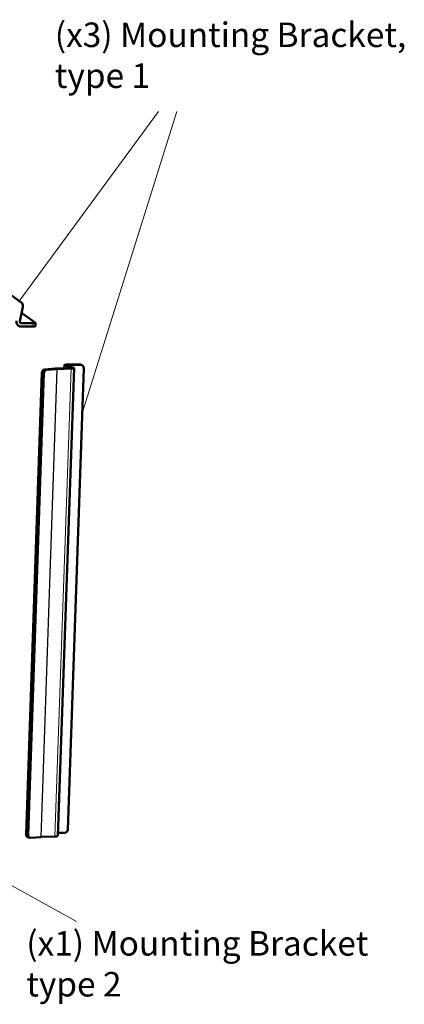
# Model space of a CAD drawing. Units: millimetres. Extents: x -2100 to 840, y 0 to 2079.
# Drawn here: x -299 to -63, y 532 to 1134 of the extents above; entities that cross this region are included whole.
import ezdxf

# ---------------------------------------------------------------- set-up
doc = ezdxf.new("R2010")
doc.units = ezdxf.units.MM
doc.layers.get('0').update_dxf_attribs({"lineweight": 25})
doc.layers.add('AM_0', color=7, linetype='Continuous', lineweight=50)
doc.layers.add('DIM1_8', color=1, linetype='Continuous', lineweight=13)
doc.styles.get("Standard").update_dxf_attribs({"font": 'ARIALN.TTF'})

msp = doc.modelspace()

# ---------------------------------------------------------------- linework, layer by layer
at = {"color": 8, "linetype": 'Continuous', "lineweight": 0}
for p, q in [((-297.7012, 948.712), (-298.5899, 949.3469)), ((-290.4703, 948.7309), (-290.5382, 946.7567)), ((-271.0143, 922.9348), (-271.0737, 921.2085)), ((-268.4944, 922.7212), (-268.4784, 923.1862)), ((-261.6964, 923.5256), (-261.2475, 923.205)), ((-285.6852, 634.4595), (-275.8376, 920.707)), ((-285.5024, 634.4692), (-275.6548, 920.7168)), ((-284.9822, 918.4239), (-283.8363, 918.1285)), ((-282.1306, 920.2274), (-283.2765, 920.5228)), ((-277.0514, 634.7479), (-267.2038, 920.9954)), ((-267.4542, 921.4981), (-267.4584, 921.3743)), ((-293.548, 635.8292), (-294.6939, 636.1246))]:
    msp.add_line(p, q, dxfattribs=at)
at = {"layer": 'AM_0'}
for p, q in [((-297.888, 961.6898), (-362.9799, 1008.1848)), ((-298.6204, 949.868), (-296.7721, 958.7419)), ((-297.5179, 955.1613), (-288.9714, 949.0566)), ((-297.7691, 946.7379), (-290.5382, 946.7567)), ((-290.4703, 948.7309), (-297.7012, 948.712)), ((-288.9883, 947.0086), (-288.9204, 948.9827)), ((-271.2521, 923.129), (-271.3185, 921.2004)), ((-271.0143, 922.9348), (-267.4542, 921.4981)), ((-269.174, 922.9955), (-265.6139, 921.5588)), ((-261.6964, 923.5256), (-268.9273, 923.5068)), ((-261.2475, 923.205), (-268.4784, 923.1862)), ((-260.1529, 922.8583), (-260.6018, 923.179)), ((-284.9822, 918.4239), (-294.6939, 636.1246)), ((-283.8363, 918.1285), (-293.548, 635.8292)), ((-276.9835, 921.0024), (-283.2765, 920.5228)), ((-275.8376, 920.707), (-282.1306, 920.2274)), ((-267.9841, 921.3103), (-276.4352, 921.0317)), ((-267.2038, 920.9954), (-275.6548, 920.7168)), ((-275.2237, 635.1171), (-265.3761, 921.3646)), ((-259.3676, 921.2359), (-269.0794, 638.9366)), ((-293.5554, 634.3127), (-292.4095, 634.0173)), ((-285.6852, 634.4595), (-291.9782, 633.9799)), ((-277.0514, 634.7479), (-285.5024, 634.4692)), ((-271.0951, 636.9574), (-275.1607, 636.9468))]:
    msp.add_line(p, q, dxfattribs=at)
at = {"layer": 'AM_0', "flags": 128}
for points in [[(-288.9714, 949.0566), (-288.9212, 948.9939), (-288.9479, 948.9335), (-289.0503, 948.8776), (-289.2245, 948.8284), (-289.4638, 948.7877), (-289.7591, 948.7572), (-290.0989, 948.738), (-290.4703, 948.7309)], [(-268.9273, 923.5068), (-269.5437, 923.4938), (-270.0989, 923.4585), (-270.5667, 923.4028), (-270.9249, 923.3292), (-271.1564, 923.2412), (-271.2503, 923.143), (-271.2022, 923.0392), (-271.0143, 922.9348)], [(-268.4784, 923.1862), (-268.6838, 923.1818), (-268.8689, 923.1701), (-269.0249, 923.1515), (-269.1442, 923.1269), (-269.2214, 923.0976), (-269.2527, 923.0649), (-269.2367, 923.0303), (-269.174, 922.9955)], [(-267.4542, 921.4981), (-267.3957, 921.4668), (-267.3749, 921.4355), (-267.3925, 921.4055), (-267.4478, 921.3779), (-267.5387, 921.3537), (-267.6617, 921.3339), (-267.8121, 921.3193), (-267.9841, 921.3103)], [(-265.6139, 921.5588), (-265.4386, 921.4649), (-265.3761, 921.3711), (-265.4289, 921.281), (-265.5948, 921.1981), (-265.8675, 921.1256), (-266.2366, 921.0662), (-266.6878, 921.0223), (-267.2038, 920.9954)]]:
    msp.add_lwpolyline(points, dxfattribs=at)
at = {"layer": 'AM_0'}
for centre, radius, start, end in [((-299.5427, 959.3724), 2.8414, 347.1775316, 79.4840337), ((-297.764, 949.5724), 2.8345, 167.0869333, 269.897587), ((-297.6995, 949.6568), 0.9448, 167.086429, 269.8980439), ((-290.0791, 948.8262), 2.1198, 257.4924107, 300.9696259), ((-261.6859, 921.6573), 1.8683, 54.5316465, 90.3210362), ((-261.2439, 921.3265), 1.8785, 357.2374804, 90.1078735), ((-282.8991, 918.4737), 2.0836, 100.4332218, 181.3688926), ((-281.7532, 918.1783), 2.0836, 100.433408, 181.3685779), ((-276.028, 908.2434), 12.7947, 91.8235258, 94.2826573), ((-275.5186, 916.4445), 4.2744, 91.8264857, 94.2803072), ((-271.1268, 639.0057), 2.0486, 270.8862541, 358.0663214), ((-293.0292, 635.907), 1.6789, 172.5535484, 251.7338589), ((-291.9546, 635.5909), 1.6112, 171.4948503, 269.1614769), ((-285.3662, 630.197), 4.2744, 91.8264857, 94.2803072), ((-276.6559, 637.4984), 2.7788, 261.8164417, 301.0239766)]:
    msp.add_arc(centre, radius, start, end, dxfattribs=at)
at = {"layer": 'DIM1_8'}
for p, q in [((-299.0241, 962.1661), (-213.6093, 1078.306)), ((-202.405, 1078.306), (-260.3169, 893.6428)), ((-310.5609, 608.6592), (-263.7883, 582.8208))]:
    msp.add_line(p, q, dxfattribs=at)

# ---------------------------------------------------------------- texts
at = {"layer": 'DIM1_8', "char_height": 15, "attachment_point": 1}
for s, width, insert in [('(x3) Mounting Bracket, type 1 ', 222.217391, (-277.131, 1132.701)), ('(x1) Mounting Bracket type 2', 237.695001, (-294.5939, 576.9079))]:
    msp.add_mtext_dynamic_manual_height_columns(s, width=width, gutter_width=12.5, heights=[0], dxfattribs=dict(at, insert=insert))

doc.saveas('drawing.dxf')
